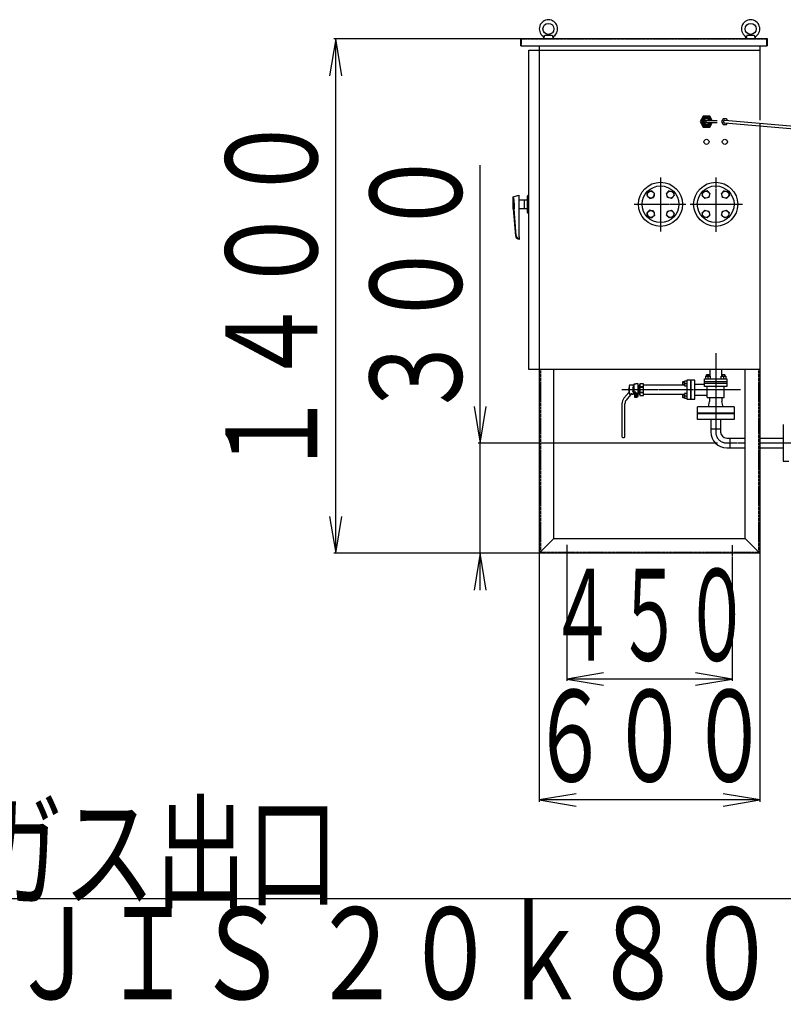
# Model space of a CAD drawing. Extents: x 818 to 19111, y -364 to 13766.
# Drawn here: x 13830 to 15908, y 5 to 2685 of the extents above; entities that cross this region are included whole.
import ezdxf
from ezdxf.enums import TextEntityAlignment as Align

# ---------------------------------------------------------------- set-up
doc = ezdxf.new("R2010")
doc.units = 0
doc.header["$MEASUREMENT"] = 0
doc.linetypes.add('EXLTYPE2', pattern=[2, 1, -1])
doc.linetypes.add('EXLTYPE3', pattern=[33, 30, -1, 1, -1])
doc.layers.add('LAY-1', color=7, linetype='CONTINUOUS')
doc.styles.add('EXCADSTD', font='monotxt', dxfattribs={"bigfont": 'extfont'})

msp = doc.modelspace()

# ---------------------------------------------------------------- linework, layer by layer
at = {"layer": 'LAY-1', "color": 1, "linetype": 'CONTINUOUS'}
for p, q in [((14690.053725, 2632.715379), (14673.387059, 2532.715379)), ((15203, 2632.715379), (14685.053725, 2632.715379)), ((14690.053725, 1232.715379), (14690.053725, 2632.715379)), ((14706.720392, 2532.715379), (14690.053725, 2632.715379)), ((15083.053725, 1132.715379), (15083.053725, 2288.999986)), ((15066.387059, 1632.715379), (15083.053725, 1532.715379)), ((15083.053725, 1532.715379), (15099.720392, 1632.715379)), ((15729, 1532.715379), (15078.053725, 1532.715379)), ((14673.387059, 1332.715379), (14690.053725, 1232.715379)), ((14690.053725, 1232.715379), (14706.720392, 1332.715379)), ((15844, 1235.715379), (15844, 556.210379)), ((15228, 1232.715379), (14685.053725, 1232.715379)), ((15083.053725, 1232.715379), (15066.387059, 1132.715379)), ((15244, 1232.715379), (15078.053725, 1232.715379)), ((15099.720392, 1132.715379), (15083.053725, 1232.715379)), ((15244, 1232.715379), (15244, 556.210379)), ((15319, 1196), (15319, 885.210379)), ((15769, 1182.077537), (15769, 885.210379)), ((15419, 906.877046), (15319, 890.210379)), ((15769, 890.210379), (15319, 890.210379)), ((15319, 890.210379), (15419, 873.543713)), ((15769, 890.210379), (15669, 906.877046)), ((15669, 873.543713), (15769, 890.210379)), ((15344, 577.877046), (15244, 561.210379)), ((15844, 561.210379), (15744, 577.877046)), ((15844, 561.210379), (15244, 561.210379)), ((15244, 561.210379), (15344, 544.543713)), ((15744, 544.543713), (15844, 561.210379))]:
    msp.add_line(p, q, dxfattribs=at)
at = {"layer": 'LAY-1', "color": 2, "linetype": 'CONTINUOUS'}
for p, q in [((15194, 2614.215379), (15194, 2634.215379)), ((15194, 2634.215379), (15864, 2634.215379)), ((15256.5, 2634.215379), (15259, 2643.215379)), ((15259, 2643.215379), (15269, 2645.215379)), ((15259, 2643.215379), (15279, 2643.215379)), ((15269, 2645.215379), (15279, 2643.215379)), ((15279, 2643.215379), (15281.5, 2634.215379)), ((15809, 2643.215379), (15806.5, 2634.215379)), ((15809, 2643.215379), (15819, 2645.215379)), ((15809, 2643.215379), (15829, 2643.215379)), ((15819, 2645.215379), (15829, 2643.215379)), ((15829, 2643.215379), (15831.5, 2634.215379)), ((15864, 2634.215379), (15864, 2614.215379)), ((15194, 2614.215379), (15864, 2614.215379)), ((15216, 2602.715379), (15844, 2602.715379)), ((15216, 1732.715379), (15216, 2602.715379)), ((15244, 2614.215379), (15244, 1232.715379)), ((15844, 2614.215379), (15844, 2411.667743)), ((15690.365464, 2422.715379), (15681.70521, 2407.715379)), ((15707.616739, 2422.715379), (15690.365464, 2422.715379)), ((15693.062829, 2418.715379), (15704.937171, 2418.715379)), ((15714.432422, 2410.965379), (15707.616739, 2422.715379)), ((15744.373271, 2415.667743), (15739.754469, 2407.667743)), ((15753.610866, 2415.667743), (15744.373271, 2415.667743)), ((15755.922251, 2411.664307), (15753.610866, 2415.667743)), ((15681.70521, 2407.715379), (15690.340792, 2392.715379)), ((15690.340792, 2392.715379), (15707.657357, 2392.715379)), ((15704.937171, 2396.715379), (15693.062829, 2396.715379)), ((15699, 2410.965379), (15728.410252, 2410.965379)), ((15728.46079, 2409.965379), (15699, 2409.965379)), ((15699, 2405.465379), (15728.46079, 2405.465379)), ((15728.46079, 2404.465379), (15699, 2404.465379)), ((15707.657357, 2392.715379), (15714.441222, 2404.465379)), ((15739.754469, 2407.667743), (15744.373271, 2399.667743)), ((15744.373271, 2399.667743), (15753.610866, 2399.667743)), ((15749, 2411.667743), (16110.5, 2380.738979)), ((16110.5, 2372.738979), (15749, 2403.667743)), ((15753.610866, 2399.667743), (15755.920269, 2403.667745)), ((15844, 2403.667743), (15844, 1232.715379)), ((15173, 2202.902721), (15188, 2207.659738)), ((15173, 2170.715379), (15173, 2202.902721)), ((15188, 2207.659738), (15188, 2095.732855)), ((15211, 2204.215379), (15211, 2161.215379)), ((15216, 2206.215379), (15213, 2206.215379)), ((15539.563591, 2217.032429), (15536.815232, 2206.472943)), ((15536.815232, 2206.472943), (15544.771008, 2198.661818)), ((15550.412377, 2219.636137), (15539.563591, 2217.032429)), ((15544.771008, 2198.661818), (15555.185843, 2201.410177)), ((15557.934202, 2212.114312), (15550.412377, 2219.636137)), ((15555.185843, 2201.410177), (15557.934202, 2212.114312)), ((15590.046608, 2212.114312), (15597.423783, 2219.925438)), ((15592.650317, 2201.554827), (15590.046608, 2212.114312)), ((15603.354453, 2198.517167), (15592.650317, 2201.554827)), ((15597.568433, 2219.780788), (15608.417219, 2217.032429)), ((15611.165579, 2206.328293), (15603.354453, 2198.517167)), ((15608.417219, 2217.032429), (15611.165579, 2206.328293)), ((15694.601067, 2198.761987), (15686.789941, 2206.139162)), ((15686.934591, 2206.283812), (15689.68295, 2217.132599)), ((15689.68295, 2217.132599), (15700.387086, 2219.880958)), ((15705.160552, 2201.365696), (15694.601067, 2198.761987)), ((15700.387086, 2219.880958), (15708.198212, 2212.069832)), ((15708.198212, 2212.069832), (15705.160552, 2201.365696)), ((15740.046608, 2212.114312), (15747.423783, 2219.925438)), ((15742.650317, 2201.554827), (15740.046608, 2212.114312)), ((15753.354453, 2198.517167), (15742.650317, 2201.554827)), ((15747.568433, 2219.780788), (15758.417219, 2217.032429)), ((15761.165579, 2206.328293), (15753.354453, 2198.517167)), ((15758.417219, 2217.032429), (15761.165579, 2206.328293)), ((15176, 2185.991151), (15176, 2183.730436)), ((15176, 2183.730436), (15176, 2170.715379)), ((15188, 2194.715379), (15211, 2194.715379)), ((15203, 2194.715379), (15203, 2170.715379)), ((15173, 2170.715379), (15179.227355, 2096.892289)), ((15181.449489, 2097.393233), (15176, 2170.715379)), ((15211, 2170.715379), (15188, 2170.715379)), ((15213, 2159.215379), (15216, 2159.215379)), ((15544.337057, 2166.694061), (15536.959882, 2159.172236)), ((15536.959882, 2159.172236), (15539.997542, 2148.468101)), ((15539.997542, 2148.468101), (15550.123076, 2145.575091)), ((15555.330493, 2163.945702), (15544.337057, 2166.694061)), ((15550.123076, 2145.575091), (15558.078852, 2153.241567)), ((15558.078852, 2153.241567), (15555.330493, 2163.945702)), ((15590.046608, 2153.530868), (15592.794968, 2163.801052)), ((15597.713084, 2145.575091), (15590.046608, 2153.530868)), ((15592.794968, 2163.801052), (15603.354453, 2166.694061)), ((15608.127919, 2148.468101), (15597.713084, 2145.575091)), ((15603.354453, 2166.694061), (15611.165579, 2158.593634)), ((15611.165579, 2158.593634), (15608.127919, 2148.468101)), ((15686.834421, 2159.102465), (15694.645547, 2166.913591)), ((15689.582781, 2148.398329), (15686.834421, 2159.102465)), ((15700.431567, 2145.64997), (15689.582781, 2148.398329)), ((15694.645547, 2166.913591), (15705.349683, 2163.875931)), ((15707.953392, 2153.316446), (15700.576217, 2145.50532)), ((15705.349683, 2163.875931), (15707.953392, 2153.316446)), ((15739.801788, 2153.360926), (15742.839448, 2164.065062)), ((15747.612914, 2145.5498), (15739.801788, 2153.360926)), ((15742.839448, 2164.065062), (15753.398933, 2166.668771)), ((15758.31705, 2148.29816), (15747.612914, 2145.5498)), ((15753.398933, 2166.668771), (15761.210059, 2159.291596)), ((15761.065409, 2159.146946), (15758.31705, 2148.29816)), ((15190, 2087.732855), (15190, 2093.732855)), ((15189.191965, 2087.732855), (15190, 2087.732855)), ((15189.427485, 2089.986178), (15190, 2089.986178)), ((15844, 1732.715379), (15216, 1732.715379)), ((15284, 1272.715379), (15284, 1732.715379)), ((15699, 1718.81446), (15699.625, 1719.43946)), ((15699, 1718.81446), (15707, 1718.799911)), ((15699, 1714.43946), (15699, 1718.81446)), ((15699.625, 1719.43946), (15699.625, 1714.43946)), ((15699.625, 1719.43946), (15706.375, 1719.43946)), ((15706.375, 1719.43946), (15706.375, 1714.43946)), ((15706.375, 1719.43946), (15707, 1718.799911)), ((15707, 1718.799911), (15707, 1714.43946)), ((15708, 1732.715379), (15708, 1714.43946)), ((15740, 1732.715379), (15740, 1714.43946)), ((15749, 1718.799911), (15740.994028, 1718.790627)), ((15741, 1718.81446), (15741.625, 1719.43946)), ((15741, 1714.43946), (15741, 1718.81446)), ((15741.625, 1719.43946), (15741.625, 1714.43946)), ((15741.625, 1719.43946), (15748.375, 1719.43946)), ((15748.375, 1719.43946), (15748.375, 1714.43946)), ((15748.375, 1719.43946), (15749, 1718.799911)), ((15749, 1718.799911), (15749, 1714.43946)), ((15804, 1272.715379), (15804, 1732.715379)), ((15488.5, 1688.686908), (15488.5, 1673.245955)), ((15498.5, 1690.686908), (15490.5, 1690.686908)), ((15500.5, 1683.960599), (15500.5, 1688.686908)), ((15502.5, 1693.686908), (15506.5, 1693.686908)), ((15502.5, 1670.933364), (15502.5, 1693.686908)), ((15513, 1693.686908), (15506.5, 1693.686908)), ((15513, 1659.777527), (15513, 1693.686908)), ((15518, 1690.186908), (15516, 1690.186908)), ((15516, 1690.186908), (15516, 1681.186908)), ((15518, 1693.686908), (15518, 1662.686908)), ((15528, 1693.686908), (15518, 1693.686908)), ((15528, 1662.686908), (15528, 1693.686908)), ((15528, 1691.686908), (15634.127141, 1691.686908)), ((15634.635705, 1699.186908), (15634, 1698.561908)), ((15634, 1698.561908), (15639, 1698.561908)), ((15634, 1698.561908), (15634, 1691.811908)), ((15634, 1691.811908), (15639, 1691.811908)), ((15634, 1691.811908), (15634.635705, 1691.186908)), ((15634.635705, 1699.186908), (15634.635705, 1691.186908)), ((15639, 1699.186908), (15634.635705, 1699.186908)), ((15634.635705, 1691.186908), (15639, 1691.186908)), ((15645.5, 1701.686908), (15639, 1701.686908)), ((15639, 1701.686908), (15639, 1688.686908)), ((15639, 1688.686908), (15645.5, 1688.686908)), ((15639.614329, 1695.186908), (15645.5, 1695.186908)), ((15667, 1704.186908), (15645.5, 1704.186908)), ((15645.5, 1704.186908), (15645.5, 1652.186908)), ((15655.5, 1704.186908), (15655.5, 1652.186908)), ((15657, 1652.186908), (15657, 1704.186908)), ((15667, 1652.186908), (15667, 1704.186908)), ((15667, 1693.186908), (15694, 1693.186908)), ((15694, 1707.93946), (15754, 1707.93946)), ((15694, 1686.93946), (15694, 1707.93946)), ((15754, 1699.43946), (15694, 1699.43946)), ((15694, 1695.93946), (15754, 1695.93946)), ((15696.521053, 1714.43946), (15696.521053, 1707.93946)), ((15696.521053, 1714.43946), (15709.5, 1714.43946)), ((15703, 1713.836305), (15703, 1707.93946)), ((15709.505575, 1707.93946), (15709.511742, 1714.43946)), ((15738.557326, 1707.93946), (15738.557326, 1714.43946)), ((15738.557326, 1714.43946), (15751.467939, 1714.43946)), ((15745, 1713.836305), (15745, 1707.93946)), ((15751.467939, 1714.43946), (15751.467939, 1707.93946)), ((15754, 1707.93946), (15754, 1686.93946)), ((15487.330222, 1670.032017), (15474.380978, 1654.599708)), ((15492.628818, 1663.900847), (15480.509333, 1649.457407)), ((15488.5, 1684.186908), (15487.5, 1683.186908)), ((15487.5, 1683.186908), (15487.5, 1673.186908)), ((15488.5, 1679.186908), (15487.5, 1680.186908)), ((15487.5, 1676.186908), (15488.5, 1677.186908)), ((15487.5, 1673.186908), (15488.5, 1672.186908)), ((15488.5, 1673.245955), (15488.5, 1667.686908)), ((15490.5, 1665.686908), (15493.628197, 1665.686908)), ((15496.45904, 1665.686908), (15498.5, 1665.686908)), ((15498.948343, 1672.447477), (15498.499525, 1673.195507)), ((15498.5, 1683.186908), (15498.948343, 1683.963462)), ((15498.5, 1683.186908), (15498.5, 1673.186908)), ((15498.948343, 1683.963462), (15502.5, 1683.956908)), ((15498.948343, 1681.072908), (15502.5, 1681.072908)), ((15498.948343, 1675.300908), (15502.5, 1675.300908)), ((15498.948343, 1672.426104), (15502.496147, 1672.426104)), ((15500.5, 1667.686908), (15500.5, 1672.426104)), ((15506.5, 1670.933364), (15502.5, 1670.933364)), ((15503, 1670.933364), (15503, 1657.777527)), ((15506.020515, 1664.760371), (15503.006577, 1664.760371)), ((15506.020515, 1657.811569), (15506.020515, 1670.955689)), ((15506.5, 1670.933364), (15506.5, 1657.777527)), ((15510, 1668.777527), (15513, 1668.777527)), ((15510, 1657.777527), (15510, 1668.777527)), ((15513, 1687.686908), (15516, 1687.686908)), ((15513, 1681.186908), (15518, 1681.186908)), ((15513, 1680.686908), (15518, 1680.686908)), ((15513, 1675.686908), (15518, 1675.686908)), ((15513, 1675.186908), (15518, 1675.186908)), ((15516, 1668.686908), (15513, 1668.686908)), ((15516, 1675.186908), (15516, 1666.186908)), ((15516, 1666.186908), (15518, 1666.186908)), ((15518, 1687.186908), (15528, 1687.186908)), ((15518, 1685.186908), (15528, 1685.186908)), ((15518, 1671.186908), (15528, 1671.186908)), ((15528, 1669.186908), (15518, 1669.186908)), ((15518, 1662.686908), (15528, 1662.686908)), ((15634.125, 1664.686908), (15528, 1664.686908)), ((15634.635705, 1665.186908), (15634, 1664.561908)), ((15634, 1664.561908), (15639, 1664.561908)), ((15634, 1664.561908), (15634, 1657.811908)), ((15634.635705, 1665.186908), (15634.635705, 1657.186908)), ((15639, 1665.186908), (15634.635705, 1665.186908)), ((15639, 1667.686908), (15639, 1654.686908)), ((15645.5, 1667.686908), (15639, 1667.686908)), ((15667, 1663.186908), (15701, 1663.186908)), ((15754, 1686.93946), (15694, 1686.93946)), ((15701, 1656.93946), (15701, 1686.93946)), ((15747, 1656.93946), (15747, 1686.93946)), ((15469, 1639.815593), (15469, 1550.186908)), ((15477, 1550.186908), (15477, 1639.815593)), ((15503, 1657.777527), (15506.020515, 1657.811569)), ((15506.5, 1657.777527), (15510, 1657.777527)), ((15510, 1659.777527), (15513, 1659.777527)), ((15634, 1657.811908), (15639, 1657.811908)), ((15634, 1657.811908), (15634.635705, 1657.186908)), ((15634.635705, 1657.186908), (15639, 1657.186908)), ((15639, 1654.686908), (15645.5, 1654.686908)), ((15639.614329, 1661.186908), (15645.5, 1661.186908)), ((15645.5, 1652.186908), (15667, 1652.186908)), ((15701, 1656.93946), (15747, 1656.93946)), ((15704, 1630.93946), (15707, 1645.93946)), ((15707, 1656.93946), (15707, 1645.93946)), ((15741, 1656.93946), (15741, 1645.93946)), ((15744, 1630.93946), (15741, 1645.93946)), ((15674.195334, 1596.854344), (15674.195334, 1630.93946)), ((15774.016031, 1630.93946), (15674.195334, 1630.93946)), ((15674.195334, 1615.114228), (15774.016031, 1615.114228)), ((15674.195334, 1613.186908), (15774.016031, 1613.186908)), ((15774.016031, 1630.93946), (15774.016031, 1596.854344)), ((15774.016031, 1597.186908), (15674.195334, 1597.186908)), ((15710.715101, 1597.186908), (15710.715101, 1563.154171)), ((15737.496264, 1597.186908), (15737.496264, 1562.735333)), ((15907.921843, 1583.239139), (15907.921843, 1483.239139)), ((15710.715101, 1571.290507), (15737.496264, 1571.290507)), ((15471, 1548.186908), (15475, 1548.186908)), ((15753.896264, 1546.335333), (15801.875308, 1546.335333)), ((15762.451438, 1546.335333), (15762.451438, 1519.554171)), ((15845.823874, 1546.335333), (15907.921843, 1546.335333)), ((15754.315101, 1519.554171), (15802.089691, 1519.554171)), ((15845.823874, 1519.554171), (15907.921843, 1519.554171)), ((15907.921843, 1483.239139), (15923, 1483.239139)), ((15244, 1232.715379), (15284, 1272.715379)), ((15284, 1272.715379), (15804, 1272.715379)), ((15844, 1232.715379), (15804, 1272.715379)), ((15844, 1232.715379), (15244, 1232.715379))]:
    msp.add_line(p, q, dxfattribs=at)
at = {"layer": 'LAY-1', "color": 1, "linetype": 'EXLTYPE2'}
for p, q in [((15195.5, 2632.715379), (15862.5, 2632.715379)), ((15195.5, 2614.215379), (15195.5, 2632.715379)), ((15862.5, 2632.715379), (15862.5, 2614.215379)), ((15247, 1732.715379), (15247, 1235.715379)), ((15841, 1235.715379), (15841, 1732.715379)), ((15247, 1235.715379), (15841, 1235.715379))]:
    msp.add_line(p, q, dxfattribs=at)
at = {"layer": 'LAY-1', "color": 1, "linetype": 'EXLTYPE3'}
for p, q in [((15574, 2255.68833), (15574, 2108.383947)), ((15724, 2255.30868), (15724, 2107.624646)), ((15501.856815, 2182.715379), (15642.32749, 2182.715379)), ((15654.096655, 2182.715379), (15797.224883, 2182.715379)), ((15724, 1777.797334), (15724, 1562.944752)), ((15469, 1678.186908), (15791.751486, 1678.186908)), ((15751.895058, 1533.031704), (15802.08968, 1533.010557)), ((15845.823856, 1532.992133), (16086.298885, 1532.890823)), ((15319, 1256.105942), (15319, 1187.772029)), ((15769, 1254.478944), (15769, 1182.077537))]:
    msp.add_line(p, q, dxfattribs=at)
at = {"layer": 'LAY-1', "color": 1, "linetype": 'CONTINUOUS', "flags": 128}
msp.add_lwpolyline([(13166.72436, 1443.014366), (13617, 293), (17241, 293)], dxfattribs=at)
at = {"layer": 'LAY-1', "color": 2, "linetype": 'CONTINUOUS'}
for centre, radius in [((15269, 2660.215379), 15), ((15819, 2660.215379), 15), ((15699, 2352.715379), 7), ((15749, 2352.715379), 7), ((15574, 2182.715379), 60), ((15574, 2182.715379), 50), ((15724, 2182.715379), 60), ((15724, 2182.715379), 50), ((15547.483496, 2209.231883), 9.5), ((15600.516504, 2209.231883), 9.5), ((15697.483496, 2209.231883), 9.5), ((15750.516504, 2209.231883), 9.5), ((15547.483496, 2156.198875), 9.5), ((15600.516504, 2156.198875), 9.5), ((15697.483496, 2156.198875), 9.5), ((15750.516504, 2156.198875), 9.5)]:
    msp.add_circle(centre, radius, dxfattribs=at)
for centre, radius, start, end in [((15269, 2660.215379), 25, 306.476262, 233.523738), ((15819, 2660.215379), 25, 306.476262, 233.523738), ((15250.570819, 2635.288179), 6, 344.475889, 53.523738), ((15287.429181, 2635.288179), 6, 126.476262, 195.524111), ((15800.570819, 2635.288179), 6, 344.475889, 53.523738), ((15837.429181, 2635.288179), 6, 126.476262, 195.524111), ((15699, 2407.715379), 15, 12.513325, 347.486675), ((15699, 2407.715379), 12.5, 15.070062, 344.929938), ((15699, 2407.715379), 10.5, 18.030535, 341.969465), ((15699, 2407.715379), 8, 23.969482, 336.030518), ((15699, 2407.715379), 7.5, 25.679289, 334.320711), ((15749, 2407.667743), 8, 30, 329.971573), ((15699, 2407.715379), 3.25, 90, 270), ((15699, 2407.715379), 2.25, 90, 270), ((15748.992069, 2407.667743), 4, 89.886391, 270.113609), ((15116.018043, 2184.870426), 60, 359.691131, 17.650124), ((15213, 2204.215379), 2, 90, 180), ((15213, 2161.215379), 2, 180, 270), ((15189.191965, 2097.732855), 10, 184.821777, 270), ((15189.427485, 2097.986178), 8, 184.250553, 270), ((15190, 2095.732855), 2, 180, 270), ((15490.5, 1688.686908), 2, 90, 180), ((15498.5, 1688.686908), 2, 0, 90), ((15647.827999, 1691.936908), 8.833282, 158.412194, 201.587806), ((15647.891227, 1698.436908), 8.892106, 158.562091, 201.437909), ((15699.760527, 1705.453692), 8.98679, 68.8709, 111.1291), ((15706.256076, 1705.360789), 9.07945, 68.984502, 111.015498), ((15741.778663, 1705.555176), 8.885613, 68.744099, 111.255901), ((15748.233969, 1705.484491), 8.95608, 68.832721, 111.167279), ((15483.5, 1673.245955), 5, 320, 0), ((15490.5, 1667.686908), 2, 180, 270), ((15484.5, 1669.770537), 10, 320, 0), ((15496.45904, 1660.686908), 5, 90, 140), ((15500.997796, 1673.863506), 2.503274, 144.955752, 215.338299), ((15501.039872, 1682.518185), 2.542305, 145.354964, 214.645036), ((15508.012811, 1678.186908), 9.512811, 162.339252, 197.660748), ((15498.5, 1667.686908), 2, 270, 0), ((15647.891227, 1664.436908), 8.892106, 158.562091, 201.437909), ((15492, 1639.815593), 23, 140, 180), ((15492, 1639.815593), 15, 140, 180), ((15647.891227, 1657.936908), 8.892106, 158.562091, 201.437909), ((15754.315101, 1563.154171), 43.6, 180, 270), ((15753.896264, 1562.735333), 16.4, 180, 270), ((15471, 1550.186908), 2, 180, 270), ((15475, 1550.186908), 2, 270, 0)]:
    msp.add_arc(centre, radius, start, end, dxfattribs=at)
at = {"layer": 'LAY-1', "color": 1, "linetype": 'EXLTYPE3'}
msp.add_arc((15754, 1562.944752), 30, 180, 270, dxfattribs=at)

# ---------------------------------------------------------------- texts
at = {"layer": 'LAY-1', "color": 3, "linetype": 'CONTINUOUS', "style": 'EXCADSTD', "width": 0.84}
for s, p, p2 in [('１４００', (14640.053725, 1432.715379), (14640.053725, 2432.715379)), ('３００', (15033.053725, 1589.715379), (15033.053725, 2339.715379))]:
    msp.add_text(s, height=250, rotation=90, dxfattribs=at).set_placement(p, p2, align=Align.FIT)
at = {"layer": 'LAY-1', "color": 3, "linetype": 'CONTINUOUS', "style": 'EXCADSTD'}
for s, width, p, p2 in [('４５０', 0.616, (15269, 940.210379), (15819, 940.210379)), ('６００', 0.728, (15219, 611.210379), (15869, 611.210379)), ('ガス出口', 0.84, (13698.5, 293.3), (14698.5, 293.3)), ('ＪＩＳ ２０ｋ８０Ａフランジ', 0.82102, (13796, 19), (17171, 19))]:
    msp.add_text(s, height=250, dxfattribs=dict(at, width=width)).set_placement(p, p2, align=Align.FIT)

doc.saveas('drawing.dxf')
